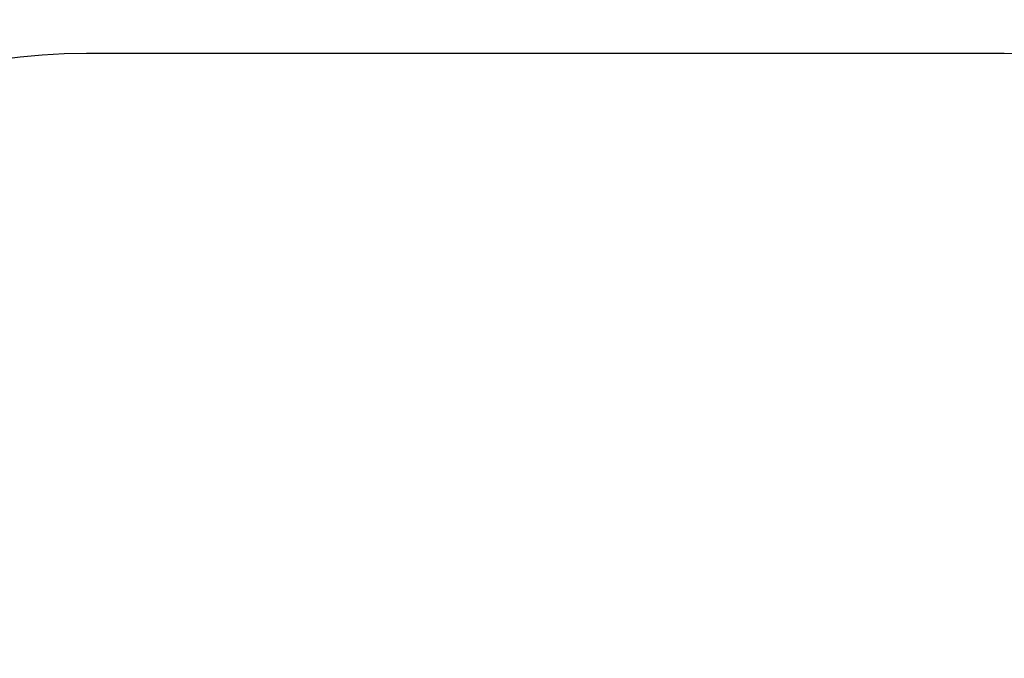
# Model space of a CAD drawing. Units: millimetres. Extents: x 49665 to 88090, y 39640 to 75341.
# Drawn here: x 78663 to 81567, y 73458 to 75341 of the extents above; entities that cross this region are included whole.
import ezdxf

# ---------------------------------------------------------------- set-up
doc = ezdxf.new("R2010")
doc.units = ezdxf.units.MM
doc.header["$PDSIZE"] = -1
doc.layers.get('0').update_dxf_attribs({"color": 1})
doc.layers.add('SAFETY_AREA', color=3, linetype='Continuous')
doc.layers.add('TIPTAP_DIM', color=9, linetype='Continuous')
doc.styles.get("Standard").update_dxf_attribs({"font": 'arial.ttf'})
doc.dimstyles.new('0000000028386F98', dxfattribs={"dimscale": 100, "dimtxt": 1, "dimasz": 1, "dimexe": 1, "dimexo": 1, "dimgap": 1, "dimtad": 1, "dimdec": 0, "dimtxsty": 'Standard', "dimblk": 'OBLIQUE', "dimcen": 2.5, "dimdle": 1, "dimadec": 0, "dimazin": 0, "dimtfac": 1, "dimtdec": 0, "dimtmove": 0, "dimatfit": 3, "dimldrblk": 'OBLIQUE', "dimfxl": 0, "dimarcsym": 0})

# ---------------------------------------------------------------- blocks, each defined once
blk = doc.blocks.new('AM101_top')
at = {"layer": 'SAFETY_AREA', "linetype": 'Continuous'}
blk.add_line((1844.9, 11060.8), (-862.3, 11060.8), dxfattribs=at)
for centre, start, end in [((-862.3, 9225.8), 90, 153.8727), ((1844.9, 9225.8), 0, 90)]:
    blk.add_arc(centre, 1835, start, end, dxfattribs=at)
blk = doc.blocks.new('_Oblique')
at = {"color": 0, "linetype": 'ByBlock', "lineweight": -2}
blk.add_line((-0.5, -0.5), (0.5, 0.5), dxfattribs=at)
blk = doc.blocks.new('*D11')
at = {"layer": 'Defpoints', "color": 0}
for p in [(49881.5, 75241.2), (78859.6, 75241.2), (54457.9, 41496.2)]:
    blk.add_point(p, dxfattribs=at)
at = {"layer": 'TIPTAP_DIM', "color": 0, "linetype": 'ByBlock', "lineweight": -2}
for p, q in [((49881.5, 41396.2), (49881.5, 75341.2)), ((49981.5, 75241.2), (49781.5, 75241.2)), ((49981.5, 41496.2), (49781.5, 41496.2))]:
    blk.add_line(p, q, dxfattribs=at)
at = {"layer": 'TIPTAP_DIM', "color": 0, "lineweight": -2, "xscale": 100, "yscale": 100, "zscale": 100}
for p, rotation in [((49881.5, 75241.2), 90), ((49881.5, 41496.2), 270)]:
    blk.add_blockref('_Oblique', p, dxfattribs=dict(at, rotation=rotation))
at = {"layer": 'TIPTAP_DIM', "color": 0, "insert": (49730.4, 58368.7), "char_height": 100, "attachment_point": 5, "rotation": 90}
blk.add_mtext('33745', dxfattribs=at)

msp = doc.modelspace()

# ---------------------------------------------------------------- block references
at = {"layer": 'TIPTAP_DIM'}
msp.add_blockref('AM101_top', (79721.9, 64180.4), dxfattribs=at)

# ---------------------------------------------------------------- dimensions: what is measured, and where the dimension line sits
dim = msp.add_linear_dim(base=(49881.5, 75241.2), p1=(54457.9, 41496.2), p2=(78859.6, 75241.2), angle=90, dimstyle='0000000028386F98', dxfattribs=at)
dim.commit()
dim.dimension.update_dxf_attribs({"geometry": '*D11', "text_midpoint": (49730.4, 58368.7)})

doc.saveas('drawing.dxf')
